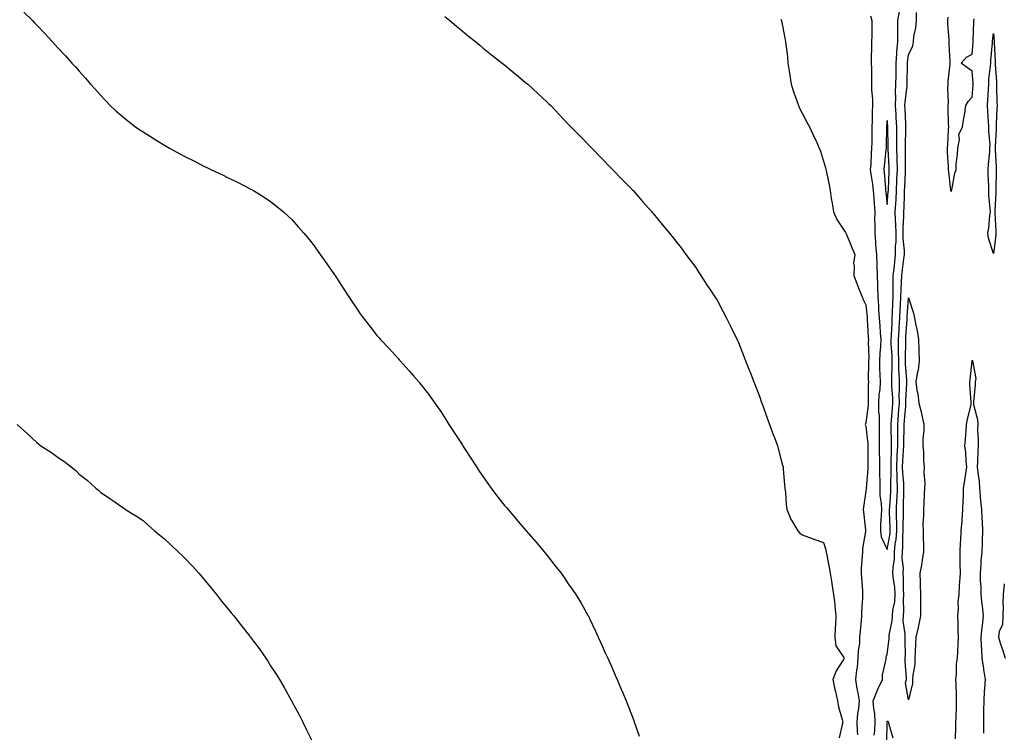
# Model space of a CAD drawing. Units: inches. Extents: x 1000163 to 1002803, y 7295258 to 7297898.
# Drawn here: x 1000550 to 1001013, y 7297197 to 7297532 of the extents above; entities that cross this region are included whole.
import ezdxf

# ---------------------------------------------------------------- set-up
doc = ezdxf.new("R2010")
doc.units = ezdxf.units.IN
doc.header["$MEASUREMENT"] = 0
doc.layers.add('Contour_10007295', color=7, linetype='Continuous', true_color=0x6127da)

msp = doc.modelspace()

# ---------------------------------------------------------------- linework, layer by layer
at = {"layer": 'Contour_10007295'}
for points in [[(1000551.99, 7297535.86, 3175), (1000556, 7297531.92, 3175), (1000557.01, 7297530.88, 3175), (1000558.05, 7297529.78, 3175), (1000561.89, 7297525.76, 3175), (1000565.38, 7297521.92, 3175), (1000566.65, 7297520.52, 3175), (1000568.05, 7297518.93, 3175), (1000571.49, 7297515.36, 3175), (1000574.57, 7297511.92, 3175), (1000576.28, 7297510.15, 3175), (1000578.05, 7297508.15, 3175), (1000581, 7297504.87, 3175), (1000583.35, 7297501.92, 3175), (1000585.65, 7297499.52, 3175), (1000588.05, 7297496.87, 3175), (1000590.42, 7297494.29, 3175), (1000592.51, 7297491.92, 3175), (1000595.45, 7297489.32, 3175), (1000598.05, 7297487.1, 3175), (1000600.91, 7297484.78, 3175), (1000604.45, 7297481.92, 3175), (1000606.59, 7297480.46, 3175), (1000608.05, 7297479.51, 3175), (1000612.72, 7297476.59, 3175), (1000614.46, 7297475.51, 3175), (1000618.05, 7297473.28, 3175), (1000618.92, 7297472.79, 3175), (1000620.43, 7297471.92, 3175), (1000625.38, 7297469.25, 3175), (1000628.05, 7297467.77, 3175), (1000631.99, 7297465.86, 3175), (1000636.38, 7297463.59, 3175), (1000638.05, 7297462.75, 3175), (1000638.64, 7297462.51, 3175), (1000639.92, 7297461.92, 3175), (1000645.41, 7297459.28, 3175), (1000648.05, 7297457.87, 3175), (1000652.13, 7297456, 3175), (1000655.99, 7297453.98, 3175), (1000658.05, 7297452.95, 3175), (1000658.73, 7297452.6, 3175), (1000659.96, 7297451.92, 3175), (1000664.97, 7297448.84, 3175), (1000668.05, 7297446.74, 3175), (1000670.78, 7297444.65, 3175), (1000674.12, 7297441.92, 3175), (1000676.19, 7297440.06, 3175), (1000678.05, 7297438.26, 3175), (1000681.05, 7297434.92, 3175), (1000683.67, 7297431.92, 3175), (1000685.63, 7297429.5, 3175), (1000688.05, 7297426.5, 3175), (1000689.97, 7297423.84, 3175), (1000691.4, 7297421.92, 3175), (1000694.1, 7297417.97, 3175), (1000698.05, 7297412.34, 3175), (1000698.22, 7297412.09, 3175), (1000698.33, 7297411.92, 3175), (1000698.84, 7297411.13, 3175), (1000702.13, 7297406, 3175), (1000704.89, 7297401.92, 3175), (1000706.13, 7297400, 3175), (1000708.05, 7297397.11, 3175), (1000710.15, 7297394.02, 3175), (1000711.76, 7297391.92, 3175), (1000714.49, 7297388.36, 3175), (1000718.05, 7297383.8, 3175), (1000718.9, 7297382.77, 3175), (1000719.65, 7297381.92, 3175), (1000723.72, 7297377.59, 3175), (1000728.05, 7297372.89, 3175), (1000728.5, 7297372.37, 3175), (1000728.89, 7297371.92, 3175), (1000733.23, 7297367.1, 3175), (1000735.38, 7297364.59, 3175), (1000737.7, 7297361.92, 3175), (1000737.86, 7297361.73, 3175), (1000738.05, 7297361.52, 3175), (1000742.22, 7297356.09, 3175), (1000745.22, 7297351.92, 3175), (1000746.43, 7297350.3, 3175), (1000748.05, 7297348, 3175), (1000750.41, 7297344.28, 3175), (1000751.85, 7297341.92, 3175), (1000754.31, 7297338.18, 3175), (1000758.05, 7297332.46, 3175), (1000758.25, 7297332.12, 3175), (1000758.37, 7297331.92, 3175), (1000758.94, 7297331.03, 3175), (1000762.14, 7297326.01, 3175), (1000764.83, 7297321.92, 3175), (1000766.14, 7297320.01, 3175), (1000768.05, 7297317.34, 3175), (1000770.25, 7297314.12, 3175), (1000771.83, 7297311.92, 3175), (1000774.47, 7297308.34, 3175), (1000778.05, 7297303.86, 3175), (1000778.93, 7297302.8, 3175), (1000779.68, 7297301.92, 3175), (1000783.47, 7297297.34, 3175), (1000788.05, 7297292.11, 3175), (1000788.14, 7297292.01, 3175), (1000788.23, 7297291.92, 3175), (1000789.37, 7297290.6, 3175), (1000792.79, 7297286.66, 3175), (1000796.85, 7297281.92, 3175), (1000797.36, 7297281.23, 3175), (1000798.05, 7297280.33, 3175), (1000801.75, 7297275.62, 3175), (1000804.65, 7297271.92, 3175), (1000806.03, 7297269.9, 3175), (1000808.05, 7297267.03, 3175), (1000810.17, 7297264.04, 3175), (1000811.64, 7297261.92, 3175), (1000814.02, 7297257.89, 3175), (1000816.59, 7297253.38, 3175), (1000817.42, 7297251.92, 3175), (1000817.64, 7297251.51, 3175), (1000818.05, 7297250.66, 3175), (1000820.83, 7297244.7, 3175), (1000822.13, 7297241.92, 3175), (1000823.96, 7297237.83, 3175), (1000825.45, 7297234.52, 3175), (1000826.62, 7297231.92, 3175), (1000827.06, 7297230.93, 3175), (1000828.05, 7297228.8, 3175), (1000830.13, 7297224, 3175), (1000831.05, 7297221.92, 3175), (1000833.12, 7297216.99, 3175), (1000833.23, 7297216.74, 3175), (1000835.27, 7297211.92, 3175), (1000836.03, 7297209.9, 3175), (1000838.05, 7297204.74, 3175), (1000838.8, 7297202.67, 3175), (1000839.09, 7297201.92, 3175), (1000839.65, 7297200.32, 3175), (1000841.37, 7297195.24, 3175)], [(1000749.92, 7297533.79, 3176), (1000752.25, 7297531.92, 3176), (1000755.41, 7297529.28, 3176), (1000758.05, 7297527.1, 3176), (1000760.9, 7297524.77, 3176), (1000764.54, 7297521.92, 3176), (1000766.45, 7297520.32, 3176), (1000768.05, 7297518.99, 3176), (1000771.98, 7297515.85, 3176), (1000776.98, 7297511.92, 3176), (1000777.56, 7297511.43, 3176), (1000778.05, 7297511.01, 3176), (1000783.01, 7297506.88, 3176), (1000783.49, 7297506.48, 3176), (1000788.05, 7297502.68, 3176), (1000788.47, 7297502.34, 3176), (1000788.99, 7297501.92, 3176), (1000793.71, 7297497.58, 3176), (1000798.05, 7297493.59, 3176), (1000798.91, 7297492.78, 3176), (1000799.82, 7297491.92, 3176), (1000803.8, 7297487.67, 3176), (1000808.05, 7297483.16, 3176), (1000808.67, 7297482.54, 3176), (1000809.3, 7297481.92, 3176), (1000813.62, 7297477.49, 3176), (1000818.05, 7297473, 3176), (1000819.11, 7297471.92, 3176), (1000823.48, 7297467.35, 3176), (1000828.05, 7297462.68, 3176), (1000828.81, 7297461.92, 3176), (1000833.34, 7297457.21, 3176), (1000838.05, 7297452.41, 3176), (1000838.28, 7297452.15, 3176), (1000838.52, 7297451.92, 3176), (1000842.22, 7297447.75, 3176), (1000843, 7297446.87, 3176), (1000847.31, 7297441.92, 3176), (1000847.64, 7297441.51, 3176), (1000848.05, 7297441, 3176), (1000852.14, 7297436.01, 3176), (1000855.57, 7297431.92, 3176), (1000856.69, 7297430.56, 3176), (1000858.05, 7297428.96, 3176), (1000861.05, 7297424.92, 3176), (1000863.28, 7297421.92, 3176), (1000865.34, 7297419.21, 3176), (1000868.05, 7297415.68, 3176), (1000869.48, 7297413.35, 3176), (1000870.36, 7297411.92, 3176), (1000873.42, 7297407.29, 3176), (1000874.89, 7297405.08, 3176), (1000876.99, 7297401.92, 3176), (1000877.42, 7297401.3, 3176), (1000878.05, 7297400.46, 3176), (1000880.95, 7297394.82, 3176), (1000882.39, 7297391.92, 3176), (1000884.31, 7297388.18, 3176), (1000886.71, 7297383.26, 3176), (1000887.38, 7297381.92, 3176), (1000887.6, 7297381.47, 3176), (1000888.05, 7297380.53, 3176), (1000890.47, 7297374.34, 3176), (1000891.38, 7297371.92, 3176), (1000893.25, 7297367.12, 3176), (1000893.5, 7297366.47, 3176), (1000895.24, 7297361.92, 3176), (1000898.05, 7297354.73, 3176), (1000898.78, 7297352.65, 3176), (1000899.05, 7297351.92, 3176), (1000899.63, 7297350.34, 3176), (1000901.44, 7297345.31, 3176), (1000902.74, 7297341.92, 3176), (1000904.11, 7297337.98, 3176), (1000905.49, 7297334.48, 3176), (1000906.44, 7297331.92, 3176), (1000906.75, 7297330.62, 3176), (1000908.05, 7297325.72, 3176), (1000908.84, 7297322.71, 3176), (1000909.09, 7297321.92, 3176), (1000909.15, 7297320.82, 3176), (1000909.7, 7297313.57, 3176), (1000909.8, 7297311.92, 3176), (1000910.12, 7297309.85, 3176), (1000910.43, 7297304.3, 3176), (1000910.89, 7297301.92, 3176), (1000912.89, 7297297.08, 3176), (1000912.96, 7297296.83, 3176), (1000915.98, 7297291.92, 3176), (1000916.98, 7297290.85, 3176), (1000918.05, 7297290, 3176), (1000921.07, 7297288.9, 3176), (1000923.93, 7297287.8, 3176), (1000928.05, 7297286.38, 3176), (1000929.1, 7297282.97, 3176), (1000929.32, 7297281.92, 3176), (1000929.57, 7297280.4, 3176), (1000930.78, 7297274.65, 3176), (1000931.18, 7297271.92, 3176), (1000931.81, 7297268.16, 3176), (1000932.16, 7297266.03, 3176), (1000932.84, 7297261.92, 3176), (1000933.35, 7297257.22, 3176), (1000933.38, 7297256.59, 3176), (1000933.83, 7297251.92, 3176), (1000933.67, 7297247.55, 3176), (1000933.59, 7297246.38, 3176), (1000933.44, 7297241.92, 3176), (1000933.91, 7297237.78, 3176), (1000937.64, 7297232.33, 3176), (1000937.79, 7297231.92, 3176), (1000937.42, 7297231.3, 3176), (1000933.96, 7297226.01, 3176), (1000932.42, 7297221.92, 3176), (1000933.38, 7297217.25, 3176), (1000933.66, 7297216.31, 3176), (1000934.69, 7297211.92, 3176), (1000935.18, 7297209.05, 3176), (1000936.84, 7297203.13, 3176), (1000937.08, 7297201.92, 3176), (1000936.86, 7297200.73, 3176), (1000935.5, 7297194.47, 3176)], [(1000908.05, 7297532.6, 3177), (1000908.2, 7297532.07, 3177), (1000908.24, 7297531.92, 3177), (1000908.27, 7297531.7, 3177), (1000909.92, 7297523.79, 3177), (1000910.24, 7297521.92, 3177), (1000910.44, 7297519.53, 3177), (1000911.06, 7297514.93, 3177), (1000911.3, 7297511.92, 3177), (1000911.85, 7297508.12, 3177), (1000912.22, 7297506.09, 3177), (1000912.78, 7297501.92, 3177), (1000914.06, 7297497.93, 3177), (1000915.34, 7297494.63, 3177), (1000916.31, 7297491.92, 3177), (1000916.85, 7297490.72, 3177), (1000918.05, 7297488.39, 3177), (1000920.23, 7297484.1, 3177), (1000921.49, 7297481.92, 3177), (1000923.52, 7297477.39, 3177), (1000924.38, 7297475.59, 3177), (1000926.1, 7297471.92, 3177), (1000926.59, 7297470.46, 3177), (1000928.05, 7297465.84, 3177), (1000928.99, 7297462.86, 3177), (1000929.2, 7297461.92, 3177), (1000929.44, 7297460.53, 3177), (1000930.7, 7297454.57, 3177), (1000931.12, 7297451.92, 3177), (1000931.73, 7297448.24, 3177), (1000932.19, 7297446.06, 3177), (1000932.82, 7297441.92, 3177), (1000934.41, 7297438.28, 3177), (1000938.05, 7297432.72, 3177), (1000938.37, 7297432.24, 3177), (1000938.64, 7297431.92, 3177), (1000939.05, 7297430.92, 3177), (1000941.36, 7297425.23, 3177), (1000942.77, 7297421.92, 3177), (1000942.23, 7297417.74, 3177), (1000942.55, 7297416.42, 3177), (1000942.25, 7297411.92, 3177), (1000943.89, 7297407.76, 3177), (1000945.06, 7297404.91, 3177), (1000946.26, 7297401.92, 3177), (1000946.78, 7297400.65, 3177), (1000948.05, 7297398.23, 3177), (1000948.58, 7297392.45, 3177), (1000948.62, 7297391.92, 3177), (1000948.66, 7297391.31, 3177), (1000949.09, 7297382.96, 3177), (1000949.15, 7297381.92, 3177), (1000949.11, 7297380.86, 3177), (1000949.32, 7297373.19, 3177), (1000949.27, 7297371.92, 3177), (1000949.3, 7297370.67, 3177), (1000949.13, 7297363, 3177), (1000949.16, 7297361.92, 3177), (1000949.09, 7297360.88, 3177), (1000949.1, 7297352.97, 3177), (1000949.05, 7297351.92, 3177), (1000949.05, 7297350.92, 3177), (1000948.05, 7297342.73, 3177), (1000947.75, 7297342.22, 3177), (1000947.69, 7297341.92, 3177), (1000947.77, 7297341.64, 3177), (1000948.05, 7297340.95, 3177), (1000948.93, 7297332.8, 3177), (1000948.95, 7297331.92, 3177), (1000948.97, 7297331, 3177), (1000948.89, 7297322.76, 3177), (1000948.91, 7297321.92, 3177), (1000948.89, 7297321.08, 3177), (1000948.15, 7297312.02, 3177), (1000948.15, 7297311.82, 3177), (1000948.05, 7297310.56, 3177), (1000946.94, 7297303.03, 3177), (1000946.78, 7297301.92, 3177), (1000946.9, 7297300.77, 3177), (1000947.75, 7297292.22, 3177), (1000947.79, 7297291.92, 3177), (1000947.77, 7297291.64, 3177), (1000946.44, 7297283.53, 3177), (1000946.35, 7297281.92, 3177), (1000946.3, 7297280.17, 3177), (1000945.79, 7297274.18, 3177), (1000945.75, 7297271.92, 3177), (1000945.87, 7297269.74, 3177), (1000946.33, 7297263.64, 3177), (1000946.45, 7297261.92, 3177), (1000946.4, 7297260.27, 3177), (1000945.99, 7297253.98, 3177), (1000945.94, 7297251.92, 3177), (1000945.78, 7297249.65, 3177), (1000945.23, 7297244.74, 3177), (1000945.05, 7297241.92, 3177), (1000944.94, 7297238.81, 3177), (1000944.37, 7297235.6, 3177), (1000944.27, 7297231.92, 3177), (1000943.82, 7297227.69, 3177), (1000943.63, 7297226.34, 3177), (1000943.19, 7297221.92, 3177), (1000943.75, 7297217.62, 3177), (1000944.26, 7297215.71, 3177), (1000944.89, 7297211.92, 3177), (1000944.51, 7297208.38, 3177), (1000944.01, 7297205.96, 3177), (1000943.67, 7297201.92, 3177), (1000943.85, 7297197.72, 3177), (1000944.06, 7297195.91, 3177)], [(1000950.2, 7297534.07, 3178), (1000950.86, 7297531.92, 3178), (1000950.72, 7297529.25, 3178), (1000950.81, 7297524.68, 3178), (1000950.68, 7297521.92, 3178), (1000950.68, 7297519.29, 3178), (1000950.51, 7297514.38, 3178), (1000950.51, 7297511.92, 3178), (1000950.56, 7297509.41, 3178), (1000950.62, 7297504.49, 3178), (1000950.67, 7297501.92, 3178), (1000950.66, 7297499.31, 3178), (1000951.09, 7297494.96, 3178), (1000951.09, 7297491.92, 3178), (1000950.9, 7297489.07, 3178), (1000950.91, 7297484.78, 3178), (1000950.76, 7297481.92, 3178), (1000950.72, 7297479.25, 3178), (1000950.72, 7297474.59, 3178), (1000950.69, 7297471.92, 3178), (1000950.49, 7297469.48, 3178), (1000950.25, 7297464.12, 3178), (1000950.08, 7297461.92, 3178), (1000950.35, 7297459.62, 3178), (1000951.11, 7297454.98, 3178), (1000951.44, 7297451.92, 3178), (1000951.75, 7297448.22, 3178), (1000951.89, 7297445.76, 3178), (1000952.24, 7297441.92, 3178), (1000952.1, 7297437.87, 3178), (1000952.26, 7297436.13, 3178), (1000952.15, 7297431.92, 3178), (1000952.53, 7297427.44, 3178), (1000952.57, 7297426.44, 3178), (1000952.99, 7297421.92, 3178), (1000953.15, 7297417.02, 3178), (1000953.18, 7297416.79, 3178), (1000953.36, 7297411.92, 3178), (1000953.52, 7297407.39, 3178), (1000953.49, 7297406.48, 3178), (1000953.63, 7297401.92, 3178), (1000953.91, 7297397.78, 3178), (1000953.99, 7297395.98, 3178), (1000954.25, 7297391.92, 3178), (1000954.49, 7297388.36, 3178), (1000954.76, 7297385.21, 3178), (1000954.99, 7297381.92, 3178), (1000954.85, 7297378.72, 3178), (1000954.49, 7297375.48, 3178), (1000954.35, 7297371.92, 3178), (1000954.43, 7297368.3, 3178), (1000954.62, 7297365.35, 3178), (1000954.71, 7297361.92, 3178), (1000954.48, 7297358.35, 3178), (1000954.15, 7297355.82, 3178), (1000953.93, 7297351.92, 3178), (1000953.94, 7297347.81, 3178), (1000954.19, 7297345.78, 3178), (1000954.2, 7297341.92, 3178), (1000954.31, 7297338.18, 3178), (1000954.17, 7297335.8, 3178), (1000954.27, 7297331.92, 3178), (1000954.32, 7297328.19, 3178), (1000954.41, 7297325.56, 3178), (1000954.46, 7297321.92, 3178), (1000954.41, 7297318.28, 3178), (1000954.56, 7297315.41, 3178), (1000954.51, 7297311.92, 3178), (1000954.62, 7297308.49, 3178), (1000955.16, 7297304.81, 3178), (1000955.27, 7297301.92, 3178), (1000955.23, 7297299.1, 3178), (1000954.9, 7297295.07, 3178), (1000954.86, 7297291.92, 3178), (1000955.24, 7297289.11, 3178), (1000958.05, 7297283.07, 3178), (1000959.35, 7297290.62, 3178), (1000959.45, 7297291.92, 3178), (1000959.45, 7297293.32, 3178), (1000959.18, 7297300.79, 3178), (1000959.18, 7297301.92, 3178), (1000959.22, 7297303.09, 3178), (1000959.69, 7297310.28, 3178), (1000959.74, 7297311.92, 3178), (1000959.69, 7297313.56, 3178), (1000959.87, 7297320.1, 3178), (1000959.81, 7297321.92, 3178), (1000959.9, 7297323.77, 3178), (1000960, 7297329.97, 3178), (1000960.1, 7297331.92, 3178), (1000960.1, 7297333.97, 3178), (1000959.92, 7297340.05, 3178), (1000959.92, 7297341.92, 3178), (1000960.08, 7297343.95, 3178), (1000960.47, 7297349.5, 3178), (1000960.65, 7297351.92, 3178), (1000960.63, 7297354.5, 3178), (1000960.21, 7297359.76, 3178), (1000960.19, 7297361.92, 3178), (1000960.15, 7297364.02, 3178), (1000960.38, 7297369.59, 3178), (1000960.34, 7297371.92, 3178), (1000960.3, 7297374.17, 3178), (1000959.91, 7297380.06, 3178), (1000959.87, 7297381.92, 3178), (1000959.97, 7297383.84, 3178), (1000960.29, 7297389.68, 3178), (1000960.41, 7297391.92, 3178), (1000960.53, 7297394.4, 3178), (1000960.66, 7297399.31, 3178), (1000960.77, 7297401.92, 3178), (1000960.87, 7297404.74, 3178), (1000960.8, 7297409.17, 3178), (1000960.9, 7297411.92, 3178), (1000961.25, 7297415.12, 3178), (1000961.56, 7297418.41, 3178), (1000961.96, 7297421.92, 3178), (1000961.96, 7297425.83, 3178), (1000962.16, 7297427.81, 3178), (1000962.17, 7297431.92, 3178), (1000962.1, 7297435.97, 3178), (1000961.89, 7297438.08, 3178), (1000961.82, 7297441.92, 3178), (1000962.02, 7297445.89, 3178), (1000962.18, 7297447.79, 3178), (1000962.39, 7297451.92, 3178), (1000962.57, 7297456.44, 3178), (1000962.61, 7297457.36, 3178), (1000962.8, 7297461.92, 3178), (1000962.69, 7297466.56, 3178), (1000962.64, 7297467.33, 3178), (1000962.51, 7297471.92, 3178), (1000962.54, 7297476.41, 3178), (1000962.52, 7297477.45, 3178), (1000962.54, 7297481.92, 3178), (1000962.31, 7297486.18, 3178), (1000962.2, 7297487.77, 3178), (1000961.97, 7297491.92, 3178), (1000962.08, 7297495.95, 3178), (1000961.97, 7297498, 3178), (1000962.11, 7297501.92, 3178), (1000962.17, 7297506.04, 3178), (1000962.19, 7297507.78, 3178), (1000962.25, 7297511.92, 3178), (1000962.57, 7297516.44, 3178), (1000962.59, 7297517.38, 3178), (1000962.95, 7297521.92, 3178), (1000963, 7297526.87, 3178), (1000963, 7297526.97, 3178), (1000963.06, 7297531.92, 3178), (1000963.86, 7297536.11, 3178)], [(1000951.91, 7297195.78, 3177), (1000952.13, 7297197.84, 3177), (1000952.39, 7297201.92, 3177), (1000952.15, 7297206.02, 3177), (1000951.66, 7297208.31, 3177), (1000951.39, 7297211.92, 3177), (1000953.29, 7297216.68, 3177), (1000953.84, 7297217.71, 3177), (1000955.86, 7297221.92, 3177), (1000955.82, 7297224.15, 3177), (1000957.59, 7297231.46, 3177), (1000957.58, 7297231.92, 3177), (1000957.54, 7297232.43, 3177), (1000958.05, 7297233.87, 3177), (1000958.94, 7297241.03, 3177), (1000958.98, 7297241.92, 3177), (1000959.01, 7297242.88, 3177), (1000960.39, 7297249.58, 3177), (1000960.45, 7297251.92, 3177), (1000960.73, 7297254.6, 3177), (1000961.55, 7297258.42, 3177), (1000961.82, 7297261.92, 3177), (1000961.57, 7297265.44, 3177), (1000960.94, 7297269.03, 3177), (1000960.68, 7297271.92, 3177), (1000960.76, 7297274.63, 3177), (1000961.42, 7297278.55, 3177), (1000961.5, 7297281.92, 3177), (1000961.83, 7297285.7, 3177), (1000962.19, 7297287.78, 3177), (1000962.48, 7297291.92, 3177), (1000962.48, 7297296.35, 3177), (1000962.44, 7297297.53, 3177), (1000962.43, 7297301.92, 3177), (1000962.59, 7297306.46, 3177), (1000962.65, 7297307.32, 3177), (1000962.8, 7297311.92, 3177), (1000962.64, 7297316.51, 3177), (1000962.67, 7297317.3, 3177), (1000962.53, 7297321.92, 3177), (1000962.74, 7297326.61, 3177), (1000962.75, 7297327.22, 3177), (1000962.97, 7297331.92, 3177), (1000962.98, 7297336.85, 3177), (1000962.97, 7297337, 3177), (1000962.98, 7297341.92, 3177), (1000963.33, 7297346.64, 3177), (1000963.38, 7297347.25, 3177), (1000963.73, 7297351.92, 3177), (1000963.69, 7297356.28, 3177), (1000963.77, 7297357.64, 3177), (1000963.73, 7297361.92, 3177), (1000963.65, 7297366.32, 3177), (1000963.56, 7297367.43, 3177), (1000963.48, 7297371.92, 3177), (1000963.39, 7297376.58, 3177), (1000963.41, 7297377.28, 3177), (1000963.31, 7297381.92, 3177), (1000963.58, 7297386.39, 3177), (1000963.66, 7297387.53, 3177), (1000963.93, 7297391.92, 3177), (1000964.1, 7297395.87, 3177), (1000964.25, 7297398.12, 3177), (1000964.43, 7297401.92, 3177), (1000964.54, 7297405.43, 3177), (1000964.81, 7297408.68, 3177), (1000964.92, 7297411.92, 3177), (1000965.24, 7297414.73, 3177), (1000965.9, 7297419.77, 3177), (1000966.15, 7297421.92, 3177), (1000966.15, 7297423.82, 3177), (1000965.59, 7297429.46, 3177), (1000965.6, 7297431.92, 3177), (1000965.55, 7297434.42, 3177), (1000965.91, 7297439.78, 3177), (1000965.87, 7297441.92, 3177), (1000965.98, 7297443.99, 3177), (1000966.11, 7297449.98, 3177), (1000966.2, 7297451.92, 3177), (1000966.28, 7297453.69, 3177), (1000966.56, 7297460.43, 3177), (1000966.61, 7297461.92, 3177), (1000966.58, 7297463.39, 3177), (1000966.67, 7297470.54, 3177), (1000966.63, 7297471.92, 3177), (1000966.64, 7297473.33, 3177), (1000966.82, 7297480.69, 3177), (1000966.82, 7297481.92, 3177), (1000966.75, 7297483.22, 3177), (1000966.48, 7297490.35, 3177), (1000966.39, 7297491.92, 3177), (1000966.44, 7297493.53, 3177), (1000967.39, 7297501.26, 3177), (1000967.42, 7297501.92, 3177), (1000967.42, 7297502.55, 3177), (1000967.57, 7297511.44, 3177), (1000967.57, 7297511.92, 3177), (1000967.61, 7297512.36, 3177), (1000968.05, 7297515.71, 3177), (1000970.03, 7297519.94, 3177), (1000970.34, 7297521.92, 3177), (1000970.6, 7297524.47, 3177), (1000971.5, 7297528.47, 3177), (1000971.77, 7297531.92, 3177), (1000971.83, 7297535.7, 3177)], [(1000986.47, 7297533.5, 3177), (1000986.43, 7297531.92, 3177), (1000986.45, 7297530.32, 3177), (1000987.05, 7297522.92, 3177), (1000987.06, 7297521.92, 3177), (1000987.05, 7297520.92, 3177), (1000987.46, 7297512.51, 3177), (1000987.45, 7297511.92, 3177), (1000987.49, 7297511.36, 3177), (1000986.52, 7297503.45, 3177), (1000986.59, 7297501.92, 3177), (1000986.4, 7297500.27, 3177), (1000986.75, 7297493.22, 3177), (1000986.55, 7297491.92, 3177), (1000986.59, 7297490.46, 3177), (1000986.77, 7297483.2, 3177), (1000986.81, 7297481.92, 3177), (1000986.69, 7297480.56, 3177), (1000986.32, 7297473.65, 3177), (1000986.15, 7297471.92, 3177), (1000986.18, 7297470.05, 3177), (1000986.68, 7297463.29, 3177), (1000986.72, 7297461.92, 3177), (1000986.9, 7297460.77, 3177), (1000987.84, 7297452.13, 3177), (1000987.87, 7297451.92, 3177), (1000987.9, 7297451.77, 3177), (1000988.05, 7297451.49, 3177), (1000988.26, 7297451.71, 3177), (1000988.33, 7297451.92, 3177), (1000988.43, 7297452.3, 3177), (1000989.84, 7297460.13, 3177), (1000990.39, 7297461.92, 3177), (1000990.52, 7297464.39, 3177), (1000991.08, 7297468.89, 3177), (1000991.21, 7297471.92, 3177), (1000992.01, 7297475.88, 3177), (1000991.69, 7297478.28, 3177), (1000993.46, 7297481.92, 3177), (1000994.05, 7297485.92, 3177), (1000994.5, 7297488.37, 3177), (1000995.04, 7297491.92, 3177), (1000996.08, 7297493.89, 3177), (1000998.05, 7297495.84, 3177), (1000998.39, 7297501.58, 3177), (1000998.41, 7297501.92, 3177), (1000998.42, 7297502.29, 3177), (1000998.05, 7297508.06, 3177), (1000995.79, 7297509.66, 3177), (1000992.88, 7297511.92, 3177), (1000995.24, 7297514.73, 3177), (1000998.05, 7297516.07, 3177), (1000998.41, 7297521.56, 3177), (1000998.44, 7297521.92, 3177), (1000998.48, 7297522.35, 3177), (1000998.77, 7297531.2, 3177), (1000998.83, 7297531.92, 3177), (1000998.88, 7297532.75, 3177)], [(1000990.19, 7297194.06, 3176), (1000990.31, 7297199.66, 3176), (1000990.34, 7297201.92, 3176), (1000990.42, 7297204.29, 3176), (1000990.58, 7297209.39, 3176), (1000990.67, 7297211.92, 3176), (1000990.55, 7297214.42, 3176), (1000990.44, 7297219.53, 3176), (1000990.34, 7297221.92, 3176), (1000990.65, 7297224.52, 3176), (1000990.66, 7297229.31, 3176), (1000991.07, 7297231.92, 3176), (1000991.24, 7297235.11, 3176), (1000991.4, 7297238.57, 3176), (1000991.59, 7297241.92, 3176), (1000991.36, 7297245.23, 3176), (1000991.4, 7297248.57, 3176), (1000991.2, 7297251.92, 3176), (1000991.52, 7297255.39, 3176), (1000991.39, 7297258.58, 3176), (1000991.8, 7297261.92, 3176), (1000992.09, 7297265.96, 3176), (1000992.14, 7297267.83, 3176), (1000992.47, 7297271.92, 3176), (1000992.41, 7297276.28, 3176), (1000992.34, 7297277.63, 3176), (1000992.27, 7297281.92, 3176), (1000992.52, 7297286.39, 3176), (1000992.64, 7297287.33, 3176), (1000992.86, 7297291.92, 3176), (1000993.23, 7297296.74, 3176), (1000993.27, 7297297.14, 3176), (1000993.66, 7297301.92, 3176), (1000993.72, 7297306.25, 3176), (1000993.83, 7297307.7, 3176), (1000993.91, 7297311.92, 3176), (1000994.46, 7297315.51, 3176), (1000995.04, 7297318.91, 3176), (1000995.51, 7297321.92, 3176), (1000995.15, 7297324.82, 3176), (1000994.99, 7297328.86, 3176), (1000994.53, 7297331.92, 3176), (1000994.84, 7297335.13, 3176), (1000995.12, 7297338.99, 3176), (1000995.39, 7297341.92, 3176), (1000995.71, 7297344.26, 3176), (1000997.44, 7297351.31, 3176), (1000997.54, 7297351.92, 3176), (1000997.56, 7297352.41, 3176), (1000996.92, 7297360.79, 3176), (1000996.96, 7297361.92, 3176), (1000997.04, 7297362.93, 3176), (1000998.01, 7297371.88, 3176), (1000998.01, 7297371.92, 3176), (1000998.01, 7297371.96, 3176), (1000998.05, 7297372.11, 3176), (1000998.13, 7297372, 3176), (1000998.17, 7297371.92, 3176), (1000998.14, 7297371.83, 3176), (1000999.69, 7297363.56, 3176), (1000999.45, 7297361.92, 3176), (1000999.38, 7297360.59, 3176), (1000998.65, 7297352.52, 3176), (1000998.61, 7297351.92, 3176), (1000998.67, 7297351.3, 3176), (1001000.42, 7297344.29, 3176), (1001000.58, 7297341.92, 3176), (1001000.51, 7297339.46, 3176), (1001000.81, 7297334.68, 3176), (1001000.76, 7297331.92, 3176), (1001000.67, 7297329.3, 3176), (1001000.5, 7297324.37, 3176), (1001000.41, 7297321.92, 3176), (1001000.61, 7297319.36, 3176), (1001001.24, 7297315.11, 3176), (1001001.45, 7297311.92, 3176), (1001001.79, 7297308.18, 3176), (1001001.96, 7297305.83, 3176), (1001002.32, 7297301.92, 3176), (1001002.51, 7297297.46, 3176), (1001002.62, 7297296.49, 3176), (1001002.79, 7297291.92, 3176), (1001002.66, 7297287.31, 3176), (1001002.65, 7297286.52, 3176), (1001002.53, 7297281.92, 3176), (1001002.08, 7297277.89, 3176), (1001002.1, 7297275.97, 3176), (1001001.75, 7297271.92, 3176), (1001001.82, 7297268.15, 3176), (1001002.01, 7297265.88, 3176), (1001002.07, 7297261.92, 3176), (1001002.56, 7297257.41, 3176), (1001002.7, 7297256.57, 3176), (1001003.14, 7297251.92, 3176), (1001002.64, 7297247.33, 3176), (1001002.56, 7297246.43, 3176), (1001002.08, 7297241.92, 3176), (1001002.28, 7297237.69, 3176), (1001002.34, 7297236.21, 3176), (1001002.53, 7297231.92, 3176), (1001003.29, 7297227.16, 3176), (1001003.35, 7297226.62, 3176), (1001004.05, 7297221.92, 3176), (1001003.78, 7297217.65, 3176), (1001003.68, 7297216.29, 3176), (1001003.41, 7297211.92, 3176), (1001003.37, 7297207.24, 3176), (1001003.34, 7297206.63, 3176), (1001003.3, 7297201.92, 3176), (1001003.26, 7297197.13, 3176), (1001003.26, 7297196.71, 3176)], [(1000548.81, 7297341.92, 3174), (1000553.64, 7297337.51, 3174), (1000558.05, 7297333.41, 3174), (1000558.89, 7297332.76, 3174), (1000559.95, 7297331.92, 3174), (1000564.91, 7297328.78, 3174), (1000568.05, 7297326.37, 3174), (1000570.75, 7297324.62, 3174), (1000574.2, 7297321.92, 3174), (1000576.35, 7297320.22, 3174), (1000578.05, 7297318.54, 3174), (1000581.81, 7297315.68, 3174), (1000585.87, 7297311.92, 3174), (1000587.09, 7297310.96, 3174), (1000588.05, 7297310.11, 3174), (1000592.92, 7297306.79, 3174), (1000593.81, 7297306.16, 3174), (1000598.05, 7297303.17, 3174), (1000598.77, 7297302.64, 3174), (1000599.76, 7297301.92, 3174), (1000604.92, 7297298.79, 3174), (1000608.05, 7297296.67, 3174), (1000610.58, 7297294.45, 3174), (1000613.4, 7297291.92, 3174), (1000615.95, 7297289.82, 3174), (1000618.05, 7297288.07, 3174), (1000621.25, 7297285.12, 3174), (1000624.65, 7297281.92, 3174), (1000626.4, 7297280.27, 3174), (1000628.05, 7297278.64, 3174), (1000631.32, 7297275.19, 3174), (1000634.3, 7297271.92, 3174), (1000636.03, 7297269.9, 3174), (1000638.05, 7297267.44, 3174), (1000640.57, 7297264.44, 3174), (1000642.65, 7297261.92, 3174), (1000645, 7297258.87, 3174), (1000648.05, 7297254.99, 3174), (1000649.46, 7297253.33, 3174), (1000650.66, 7297251.92, 3174), (1000653.92, 7297247.79, 3174), (1000658.05, 7297242.5, 3174), (1000658.31, 7297242.18, 3174), (1000658.53, 7297241.92, 3174), (1000659.92, 7297240.05, 3174), (1000662.6, 7297236.47, 3174), (1000665.82, 7297231.92, 3174), (1000666.69, 7297230.56, 3174), (1000668.05, 7297228.42, 3174), (1000670.6, 7297224.47, 3174), (1000672.19, 7297221.92, 3174), (1000674.36, 7297218.23, 3174), (1000677.71, 7297212.26, 3174), (1000677.9, 7297211.92, 3174), (1000677.95, 7297211.82, 3174), (1000678.05, 7297211.64, 3174), (1000681.44, 7297205.31, 3174), (1000683.14, 7297201.92, 3174), (1000684.78, 7297198.65, 3174), (1000687.98, 7297191.99, 3174)], [(1001013.11, 7297266.98, 3177), (1001013.1, 7297266.87, 3177), (1001012.56, 7297261.92, 3177), (1001012.44, 7297257.53, 3177), (1001012.53, 7297256.4, 3177), (1001012.43, 7297251.92, 3177), (1001012.19, 7297247.78, 3177), (1001010.71, 7297244.58, 3177), (1001010.35, 7297241.92, 3177), (1001011.38, 7297238.59, 3177), (1001012.19, 7297236.06, 3177), (1001013.43, 7297231.92, 3177)], [(1000957.79, 7297192.18, 3176), (1000958.02, 7297201.89, 3176), (1000958.02, 7297201.92, 3176), (1000958.02, 7297201.95, 3176), (1000958.05, 7297202.35, 3176), (1000958.54, 7297202.41, 3176), (1000958.67, 7297201.92, 3176), (1000958.63, 7297201.34, 3176), (1000960.64, 7297194.51, 3176)]]:
    msp.add_polyline3d(points, dxfattribs=at)
for points in [[(1001008.05, 7297422.33, 3176), (1001005.7, 7297429.57, 3176), (1001005.41, 7297431.92, 3176), (1001005.75, 7297434.22, 3176), (1001006.32, 7297440.19, 3176), (1001006.55, 7297441.92, 3176), (1001006.48, 7297443.49, 3176), (1001005.85, 7297449.72, 3176), (1001005.76, 7297451.92, 3176), (1001005.8, 7297454.17, 3176), (1001005.47, 7297459.34, 3176), (1001005.51, 7297461.92, 3176), (1001005.63, 7297464.34, 3176), (1001006.25, 7297470.12, 3176), (1001006.35, 7297471.92, 3176), (1001006.38, 7297473.59, 3176), (1001005.78, 7297479.65, 3176), (1001005.8, 7297481.92, 3176), (1001005.73, 7297484.24, 3176), (1001005.33, 7297489.2, 3176), (1001005.25, 7297491.92, 3176), (1001005.39, 7297494.58, 3176), (1001005.68, 7297499.55, 3176), (1001005.81, 7297501.92, 3176), (1001005.87, 7297504.1, 3176), (1001006.64, 7297510.51, 3176), (1001006.69, 7297511.92, 3176), (1001006.79, 7297513.18, 3176), (1001007.49, 7297521.36, 3176), (1001007.53, 7297521.92, 3176), (1001007.57, 7297522.4, 3176), (1001008.05, 7297525.75, 3176), (1001008.37, 7297522.24, 3176), (1001008.37, 7297521.92, 3176), (1001008.36, 7297521.61, 3176), (1001008.81, 7297512.68, 3176), (1001008.8, 7297511.92, 3176), (1001008.81, 7297511.16, 3176), (1001009.37, 7297503.24, 3176), (1001009.39, 7297501.92, 3176), (1001009.42, 7297500.55, 3176), (1001009.65, 7297493.52, 3176), (1001009.69, 7297491.92, 3176), (1001009.63, 7297490.34, 3176), (1001009.31, 7297483.18, 3176), (1001009.26, 7297481.92, 3176), (1001009.26, 7297480.71, 3176), (1001008.86, 7297472.73, 3176), (1001008.86, 7297471.92, 3176), (1001008.87, 7297471.1, 3176), (1001009.29, 7297463.16, 3176), (1001009.3, 7297461.92, 3176), (1001009.33, 7297460.64, 3176), (1001009.09, 7297452.96, 3176), (1001009.11, 7297451.92, 3176), (1001009.08, 7297450.89, 3176), (1001008.7, 7297442.57, 3176), (1001008.68, 7297441.92, 3176), (1001008.71, 7297441.26, 3176), (1001009.04, 7297432.91, 3176), (1001009.08, 7297431.92, 3176), (1001009.05, 7297430.92, 3176)], [(1000958.05, 7297445.35, 3179), (1000958.55, 7297451.42, 3179), (1000958.57, 7297451.92, 3179), (1000958.6, 7297452.47, 3179), (1000958.95, 7297461.02, 3179), (1000958.99, 7297461.92, 3179), (1000958.96, 7297462.83, 3179), (1000958.4, 7297471.57, 3179), (1000958.39, 7297471.92, 3179), (1000958.4, 7297472.27, 3179), (1000958.26, 7297481.71, 3179), (1000958.26, 7297481.92, 3179), (1000958.26, 7297482.13, 3179), (1000958.05, 7297484.96, 3179), (1000957.72, 7297482.25, 3179), (1000957.7, 7297481.92, 3179), (1000957.7, 7297481.57, 3179), (1000957.48, 7297472.49, 3179), (1000957.48, 7297471.92, 3179), (1000957.43, 7297471.3, 3179), (1000956.59, 7297463.38, 3179), (1000956.49, 7297461.92, 3179), (1000956.65, 7297460.52, 3179), (1000957.16, 7297452.81, 3179), (1000957.26, 7297451.92, 3179), (1000957.32, 7297451.19, 3179)], [(1000968.05, 7297212.4, 3176), (1000966.59, 7297220.46, 3176), (1000967.06, 7297221.92, 3176), (1000967.13, 7297222.84, 3176), (1000966.43, 7297230.3, 3176), (1000966.52, 7297231.92, 3176), (1000966.59, 7297233.38, 3176), (1000966.4, 7297240.27, 3176), (1000966.47, 7297241.92, 3176), (1000966.53, 7297243.44, 3176), (1000965.6, 7297249.47, 3176), (1000965.66, 7297251.92, 3176), (1000965.88, 7297254.09, 3176), (1000965.67, 7297259.54, 3176), (1000965.85, 7297261.92, 3176), (1000965.68, 7297264.29, 3176), (1000965.75, 7297269.62, 3176), (1000965.54, 7297271.92, 3176), (1000965.62, 7297274.35, 3176), (1000965.1, 7297278.97, 3176), (1000965.17, 7297281.92, 3176), (1000965.39, 7297284.58, 3176), (1000965.33, 7297289.2, 3176), (1000965.52, 7297291.92, 3176), (1000965.52, 7297294.45, 3176), (1000965.7, 7297299.57, 3176), (1000965.69, 7297301.92, 3176), (1000965.76, 7297304.21, 3176), (1000965.77, 7297309.64, 3176), (1000965.84, 7297311.92, 3176), (1000965.77, 7297314.2, 3176), (1000965.33, 7297319.2, 3176), (1000965.25, 7297321.92, 3176), (1000965.37, 7297324.6, 3176), (1000965.75, 7297329.62, 3176), (1000965.85, 7297331.92, 3176), (1000965.85, 7297334.12, 3176), (1000966.03, 7297339.9, 3176), (1000966.03, 7297341.92, 3176), (1000966.17, 7297343.8, 3176), (1000966.72, 7297350.59, 3176), (1000966.82, 7297351.92, 3176), (1000966.81, 7297353.16, 3176), (1000967.28, 7297361.15, 3176), (1000967.27, 7297361.92, 3176), (1000967.26, 7297362.71, 3176), (1000966.64, 7297370.51, 3176), (1000966.62, 7297371.92, 3176), (1000966.59, 7297373.38, 3176), (1000966.79, 7297380.66, 3176), (1000966.77, 7297381.92, 3176), (1000966.84, 7297383.13, 3176), (1000967.4, 7297391.27, 3176), (1000967.43, 7297391.92, 3176), (1000967.45, 7297392.52, 3176), (1000968.05, 7297401.5, 3176), (1000970.4, 7297394.27, 3176), (1000970.79, 7297391.92, 3176), (1000971.41, 7297388.56, 3176), (1000972.11, 7297385.98, 3176), (1000972.71, 7297381.92, 3176), (1000972.87, 7297377.1, 3176), (1000972.9, 7297376.77, 3176), (1000973.05, 7297371.92, 3176), (1000972.52, 7297367.45, 3176), (1000972.07, 7297365.94, 3176), (1000971.41, 7297361.92, 3176), (1000971.96, 7297358.01, 3176), (1000972.39, 7297356.26, 3176), (1000972.86, 7297351.92, 3176), (1000973.96, 7297347.83, 3176), (1000974.42, 7297345.55, 3176), (1000975.3, 7297341.92, 3176), (1000975.29, 7297339.16, 3176), (1000974.85, 7297335.12, 3176), (1000974.84, 7297331.92, 3176), (1000975.17, 7297329.04, 3176), (1000975.15, 7297324.82, 3176), (1000975.41, 7297321.92, 3176), (1000975.23, 7297319.1, 3176), (1000975.72, 7297314.25, 3176), (1000975.49, 7297311.92, 3176), (1000975.42, 7297309.29, 3176), (1000975.19, 7297304.78, 3176), (1000975.12, 7297301.92, 3176), (1000975.15, 7297299.02, 3176), (1000974.85, 7297295.12, 3176), (1000974.88, 7297291.92, 3176), (1000974.88, 7297288.75, 3176), (1000975.03, 7297284.94, 3176), (1000975.03, 7297281.92, 3176), (1000974.44, 7297278.31, 3176), (1000974.18, 7297275.79, 3176), (1000973.43, 7297271.92, 3176), (1000973.56, 7297267.43, 3176), (1000973.59, 7297266.38, 3176), (1000973.71, 7297261.92, 3176), (1000973.65, 7297257.52, 3176), (1000973.71, 7297256.26, 3176), (1000973.63, 7297251.92, 3176), (1000972.82, 7297247.15, 3176), (1000972.57, 7297246.44, 3176), (1000971.54, 7297241.92, 3176), (1000971.39, 7297238.58, 3176), (1000971.18, 7297235.05, 3176), (1000971.04, 7297231.92, 3176), (1000970.97, 7297229, 3176), (1000970.05, 7297223.92, 3176), (1000969.98, 7297221.92, 3176), (1000969.9, 7297220.07, 3176)]]:
    msp.add_polyline3d(points, close=True, dxfattribs=at)

doc.saveas('drawing.dxf')
